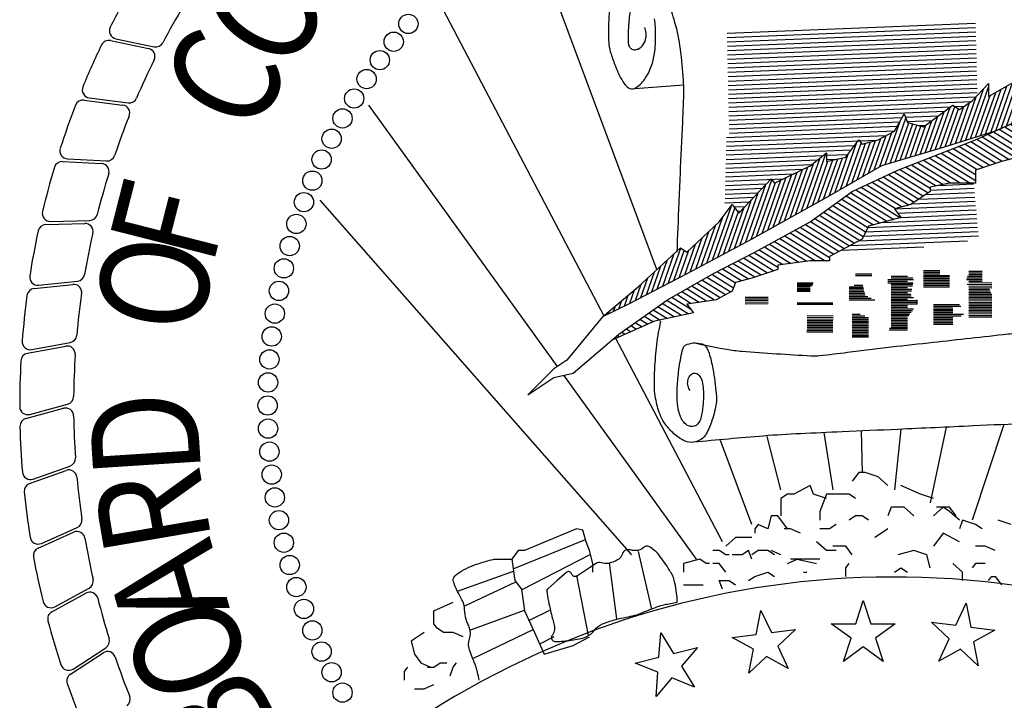
# Model space of a CAD drawing. Extents: x -43.2 to 34.3, y -12.4 to 37.1.
# Drawn here: x 12.3 to 15.4, y -9.9 to -7.7 of the extents above; entities that cross this region are included whole.
import ezdxf

# ---------------------------------------------------------------- set-up
doc = ezdxf.new("R2010")
doc.units = 0
doc.header["$MEASUREMENT"] = 0
doc.layers.get('0').update_dxf_attribs({"linetype": 'CONTINUOUS'})
doc.layers.add('BASEMAP', color=2, linetype='CONTINUOUS')
doc.styles.add('PANROMAN', font='par_____.pfb', dxfattribs={"width": 0.8, "height": 0.2})

# ---------------------------------------------------------------- blocks, each defined once
blk = doc.blocks.new('*X11')
at = {"color": 0}
for p, q in [((5.5021, 1.1086), (5.5089, 1.1054)), ((5.5201, 1.1112), (5.5257, 1.1086)), ((5.5381, 1.1138), (5.5426, 1.1118)), ((5.5561, 1.1165), (5.5594, 1.1149)), ((5.5742, 1.1191), (5.5763, 1.1181)), ((5.5922, 1.1217), (5.5931, 1.1213)), ((5.3778, 1.0893), (5.4191, 1.0701)), ((5.394, 1.0928), (5.4223, 1.0796)), ((5.4121, 1.0954), (5.4333, 1.0855)), ((5.4301, 1.098), (5.4514, 1.0881)), ((5.4481, 1.1007), (5.4695, 1.0907)), ((5.4661, 1.1033), (5.4816, 1.0961)), ((5.4841, 1.1059), (5.4921, 1.1022)), ((5.3177, 1.0732), (5.3603, 1.0533)), ((5.3328, 1.0772), (5.379, 1.0556)), ((5.3478, 1.0812), (5.3976, 1.058)), ((5.3628, 1.0853), (5.4159, 1.0605)), ((5.2391, 1.0547), (5.3064, 1.0233)), ((5.2557, 1.058), (5.321, 1.0275)), ((5.2723, 1.0613), (5.3357, 1.0317)), ((5.2877, 1.0651), (5.3504, 1.0359)), ((5.3027, 1.0691), (5.3521, 1.0461)), ((5.159, 1.0368), (5.2323, 1.0027)), ((5.1729, 1.0414), (5.2501, 1.0054)), ((5.1894, 1.0447), (5.2679, 1.0081)), ((5.206, 1.048), (5.2857, 1.0109)), ((5.2226, 1.0514), (5.2963, 1.017)), ((5.1067, 1.0171), (5.1841, 0.981)), ((5.1198, 1.0221), (5.1983, 0.9854)), ((5.1329, 1.027), (5.1967, 0.9972)), ((5.1459, 1.0319), (5.2145, 0.9999)), ((5.0533, 0.9979), (5.127, 0.9635)), ((5.0671, 1.0025), (5.1413, 0.9679)), ((5.0805, 1.0073), (5.1555, 0.9723)), ((5.0936, 1.0122), (5.1698, 0.9767)), ((4.9981, 0.9795), (5.0858, 0.9386)), ((5.0119, 0.9841), (5.0986, 0.9437)), ((5.0257, 0.9887), (5.1031, 0.9526)), ((5.0395, 0.9933), (5.1128, 0.9591)), ((4.9423, 0.9614), (5.0195, 0.9254)), ((4.9567, 0.9657), (5.0361, 0.9287)), ((4.9705, 0.9703), (5.0527, 0.932)), ((4.9843, 0.9749), (5.0692, 0.9353)), ((4.884, 0.9444), (4.9578, 0.91)), ((4.8986, 0.9486), (4.9732, 0.9139)), ((4.9131, 0.9529), (4.9886, 0.9177)), ((4.9277, 0.9571), (5.004, 0.9216)), ((4.8258, 0.9274), (4.9164, 0.8852)), ((4.8403, 0.9317), (4.9401, 0.8852)), ((4.8549, 0.9359), (4.9538, 0.8898)), ((4.8695, 0.9402), (4.9538, 0.9008)), ((4.7675, 0.9105), (4.8423, 0.8756)), ((4.7821, 0.9147), (4.8572, 0.8797)), ((4.7967, 0.9189), (4.8746, 0.8826)), ((4.8112, 0.9232), (4.8927, 0.8852)), ((4.7135, 0.8915), (4.8032, 0.8497)), ((4.7269, 0.8963), (4.8146, 0.8554)), ((4.7403, 0.9011), (4.826, 0.8611)), ((4.7537, 0.9059), (4.8375, 0.8668)), ((4.6599, 0.8724), (4.7695, 0.8213)), ((4.6733, 0.8772), (4.7574, 0.838)), ((4.6867, 0.8819), (4.7739, 0.8413)), ((4.7001, 0.8867), (4.7905, 0.8446)), ((4.6254, 0.8554), (4.7198, 0.8113)), ((4.6364, 0.8613), (4.7364, 0.8147)), ((4.6473, 0.8672), (4.7529, 0.818)), ((4.5924, 0.8376), (4.6839, 0.795)), ((4.6034, 0.8436), (4.6895, 0.8034)), ((4.6144, 0.8495), (4.7032, 0.808)), ((4.5595, 0.8199), (4.6569, 0.7745)), ((4.5704, 0.8258), (4.6697, 0.7796)), ((4.5814, 0.8317), (4.6783, 0.7866)), ((4.5109, 0.7984), (4.606, 0.7541)), ((4.5235, 0.8036), (4.6187, 0.7592)), ((4.536, 0.8088), (4.6314, 0.7643)), ((4.5485, 0.814), (4.6442, 0.7694)), ((4.4732, 0.7829), (4.5611, 0.7419)), ((4.4857, 0.7881), (4.5847, 0.7419)), ((4.4983, 0.7933), (4.5954, 0.748)), ((4.4229, 0.7622), (4.4808, 0.7352)), ((4.4355, 0.7674), (4.5002, 0.7372)), ((4.448, 0.7726), (4.5197, 0.7391)), ((4.4606, 0.7777), (4.5392, 0.7411)), ((4.3843, 0.7471), (4.443, 0.7198)), ((4.3973, 0.7521), (4.4584, 0.7236)), ((4.4103, 0.7571), (4.468, 0.7302)), ((4.3324, 0.7272), (4.3796, 0.7052)), ((4.3454, 0.7322), (4.3962, 0.7085)), ((4.3584, 0.7371), (4.4121, 0.7121)), ((4.3713, 0.7421), (4.4276, 0.7159)), ((4.2942, 0.7119), (4.3526, 0.6847)), ((4.3066, 0.7172), (4.3596, 0.6924)), ((4.3194, 0.7222), (4.3641, 0.7014)), ((4.2449, 0.6907), (4.2941, 0.6678)), ((4.2572, 0.696), (4.3132, 0.6699)), ((4.2696, 0.7013), (4.3271, 0.6745)), ((4.2819, 0.7066), (4.3398, 0.6796)), ((4.2079, 0.6749), (4.2538, 0.6535)), ((4.2202, 0.6802), (4.2559, 0.6636)), ((4.2326, 0.6855), (4.275, 0.6657)), ((4.1737, 0.6578), (4.2145, 0.6387)), ((4.1847, 0.6637), (4.232, 0.6416)), ((4.1957, 0.6695), (4.2494, 0.6445)), ((4.1405, 0.6401), (4.1629, 0.6297)), ((4.1516, 0.646), (4.1797, 0.6329)), ((4.1626, 0.6519), (4.1971, 0.6358)), ((4.0964, 0.6166), (4.1076, 0.6113)), ((4.1074, 0.6225), (4.1214, 0.6159)), ((4.1184, 0.6283), (4.1352, 0.6205)), ((4.1295, 0.6342), (4.149, 0.6251)), ((4.0746, 0.6046), (4.08, 0.6021)), ((4.0853, 0.6107), (4.0938, 0.6067)), ((4.0647, 0.5983), (4.0662, 0.5976))]:
    blk.add_line(p, q, dxfattribs=at)
blk = doc.blocks.new('*X12')
at = {"color": 0}
for p, q in [((5.3354, 1.0779), (5.3611, 1.1329)), ((5.1752, 1.0419), (5.2052, 1.1062)), ((5.1874, 1.0443), (5.2171, 1.108)), ((5.1995, 1.0468), (5.2281, 1.108)), ((5.2117, 1.0492), (5.2391, 1.108)), ((5.2239, 1.0516), (5.2502, 1.108)), ((5.236, 1.054), (5.2612, 1.108)), ((5.2604, 1.0589), (5.2838, 1.1091)), ((5.2725, 1.0613), (5.3014, 1.1232)), ((5.285, 1.0644), (5.3123, 1.1229)), ((5.2976, 1.0678), (5.3169, 1.1092)), ((5.3102, 1.0712), (5.3294, 1.1123)), ((5.3228, 1.0745), (5.3419, 1.1154)), ((5.348, 1.0813), (5.368, 1.1241)), ((5.3607, 1.0847), (5.379, 1.1239)), ((5.3733, 1.0881), (5.39, 1.1239)), ((5.3859, 1.0914), (5.401, 1.1239)), ((5.3978, 1.0933), (5.4107, 1.121)), ((5.4096, 1.095), (5.4194, 1.116)), ((5.4215, 1.0968), (5.4304, 1.116)), ((5.4333, 1.0985), (5.4414, 1.116)), ((5.4452, 1.1002), (5.4525, 1.116)), ((5.457, 1.102), (5.4637, 1.1164)), ((5.4688, 1.1037), (5.475, 1.117)), ((5.4807, 1.1054), (5.4863, 1.1176)), ((5.4925, 1.1072), (5.4976, 1.1182)), ((5.5044, 1.1089), (5.509, 1.1188)), ((5.5162, 1.1106), (5.5203, 1.1194)), ((5.528, 1.1124), (5.5316, 1.1199)), ((5.5399, 1.1141), (5.5429, 1.1205)), ((5.5517, 1.1158), (5.5542, 1.1211)), ((5.5636, 1.1176), (5.5655, 1.1217)), ((5.5754, 1.1193), (5.5768, 1.1223)), ((5.5872, 1.121), (5.5881, 1.1229)), ((5.5991, 1.1228), (5.5994, 1.1235)), ((5.0296, 0.99), (5.0817, 1.1017)), ((5.0427, 0.9943), (5.0892, 1.0942)), ((5.0688, 1.003), (5.1089, 1.089)), ((5.0821, 1.0078), (5.1214, 1.0922)), ((5.0955, 1.0129), (5.135, 1.0976)), ((5.1089, 1.0179), (5.1485, 1.103)), ((5.1222, 1.023), (5.1609, 1.1059)), ((5.149, 1.0331), (5.1764, 1.0919)), ((5.1624, 1.0381), (5.1908, 1.0991)), ((5.2482, 1.0565), (5.2698, 1.1027)), ((5.0035, 0.9813), (5.0457, 1.0717)), ((5.0166, 0.9856), (5.0637, 1.0867)), ((5.0557, 0.9987), (5.0964, 1.0859)), ((5.1356, 1.028), (5.1621, 1.0847)), ((4.929, 0.9636), (4.9731, 1.0582)), ((4.9414, 0.9665), (4.9857, 1.0614)), ((4.9662, 0.9723), (5.0033, 1.0519)), ((4.9786, 0.9753), (5.0171, 1.0578)), ((4.991, 0.9782), (5.0309, 1.0637)), ((4.9167, 0.9607), (4.9556, 1.0441)), ((4.9538, 0.9694), (4.9895, 1.046)), ((4.8425, 0.9436), (4.8764, 1.0164)), ((4.8548, 0.9463), (4.8913, 1.0247)), ((4.8671, 0.949), (4.903, 1.026)), ((4.8795, 0.9519), (4.9119, 1.0215)), ((4.8919, 0.9549), (4.925, 1.026)), ((4.9043, 0.9578), (4.9394, 1.0331)), ((4.7317, 0.919), (4.7699, 1.0009)), ((4.744, 0.9217), (4.7826, 1.0045)), ((4.8179, 0.9381), (4.8467, 0.9999)), ((4.8302, 0.9408), (4.8615, 1.0081)), ((4.7563, 0.9244), (4.7897, 0.996)), ((4.7686, 0.9272), (4.7998, 0.9939)), ((4.7809, 0.9299), (4.8099, 0.9919)), ((4.7932, 0.9326), (4.8199, 0.9899)), ((4.8055, 0.9354), (4.8318, 0.9916)), ((4.6774, 0.8971), (4.7083, 0.9634)), ((4.6912, 0.9032), (4.7211, 0.9672)), ((4.7051, 0.9092), (4.7347, 0.9727)), ((4.7189, 0.9153), (4.7482, 0.9781)), ((4.6219, 0.8729), (4.6627, 0.9604)), ((4.6358, 0.8789), (4.673, 0.9588)), ((4.6497, 0.885), (4.684, 0.9586)), ((4.6635, 0.8911), (4.6961, 0.961)), ((4.5258, 0.8323), (4.5721, 0.9317)), ((4.5395, 0.838), (4.5874, 0.9409)), ((4.5532, 0.8437), (4.5914, 0.9256)), ((4.5669, 0.8494), (4.6033, 0.9276)), ((4.5805, 0.8551), (4.6153, 0.9296)), ((4.5942, 0.8608), (4.6272, 0.9316)), ((4.6081, 0.8668), (4.6421, 0.9398)), ((4.4847, 0.8152), (4.529, 0.9102)), ((4.4984, 0.8209), (4.5423, 0.9151)), ((4.5121, 0.8266), (4.5568, 0.9225)), ((4.4026, 0.781), (4.4539, 0.8912)), ((4.4299, 0.7924), (4.4759, 0.8909)), ((4.4436, 0.7981), (4.4892, 0.8958)), ((4.4573, 0.8038), (4.5024, 0.9006)), ((4.471, 0.8095), (4.5157, 0.9054)), ((4.389, 0.7756), (4.4389, 0.8826)), ((4.4162, 0.7867), (4.4626, 0.8861)), ((4.3619, 0.7648), (4.4037, 0.8545)), ((4.3754, 0.7702), (4.4213, 0.8686)), ((4.3076, 0.7431), (4.3543, 0.8433)), ((4.3212, 0.7485), (4.3632, 0.8386)), ((4.3483, 0.7594), (4.3861, 0.8404)), ((4.2941, 0.7377), (4.3337, 0.8226)), ((4.3348, 0.7539), (4.3707, 0.8311)), ((4.2805, 0.7323), (4.3154, 0.8071)), ((4.2534, 0.7214), (4.2827, 0.7842)), ((4.267, 0.7268), (4.2991, 0.7957)), ((4.1994, 0.7004), (4.2298, 0.7654)), ((4.2399, 0.7161), (4.2663, 0.7728)), ((4.1725, 0.6899), (4.1978, 0.7442)), ((4.186, 0.6951), (4.2141, 0.7555)), ((4.2129, 0.7056), (4.2387, 0.7609)), ((4.2264, 0.7108), (4.2499, 0.7613)), ((4.159, 0.6847), (4.1815, 0.7329)), ((4.1321, 0.6742), (4.149, 0.7104)), ((4.1455, 0.6794), (4.1652, 0.7217)), ((4.1186, 0.6689), (4.1327, 0.6991)), ((4.0917, 0.6586), (4.101, 0.6786)), ((4.1051, 0.6637), (4.1167, 0.6886)), ((4.065, 0.6486), (4.0697, 0.6587)), ((4.0783, 0.6536), (4.0854, 0.6687)), ((4.0382, 0.6386), (4.0383, 0.6387)), ((4.0516, 0.6436), (4.054, 0.6487))]:
    blk.add_line(p, q, dxfattribs=at)

msp = doc.modelspace()

# ---------------------------------------------------------------- linework, layer by layer
at = {"color": 1}
for p, q in [((14.9785, -9.6439), (15.0024, -9.5703)), ((15.0024, -9.5703), (15.0263, -9.6439)), ((15.2944, -9.6486), (15.3271, -9.5785)), ((15.3271, -9.5785), (15.3418, -9.6544)), ((14.6644, -9.6777), (14.6792, -9.6018)), ((14.6792, -9.6018), (14.7119, -9.6719)), ((14.9012, -9.6439), (14.9785, -9.6439)), ((14.9638, -9.6893), (14.9012, -9.6439)), ((15.0263, -9.6439), (15.1037, -9.6439)), ((15.1037, -9.6439), (15.0411, -9.6893)), ((15.2176, -9.6392), (15.2944, -9.6486)), ((15.2742, -9.6919), (15.2176, -9.6392)), ((14.3568, -9.7495), (14.3622, -9.6724)), ((14.3622, -9.6724), (14.4032, -9.7379)), ((14.7119, -9.6719), (14.7886, -9.6624)), ((14.7886, -9.6624), (14.7321, -9.7152)), ((15.3418, -9.6544), (15.4186, -9.6638)), ((15.4186, -9.6638), (15.351, -9.7013)), ((14.5877, -9.6871), (14.6644, -9.6777)), ((14.6553, -9.7246), (14.5877, -9.6871)), ((14.9399, -9.7629), (14.9638, -9.6893)), ((15.0411, -9.6893), (15.065, -9.7629)), ((15.2415, -9.762), (15.2742, -9.6919)), ((15.351, -9.7013), (15.3657, -9.7773)), ((14.4032, -9.7379), (14.4782, -9.7192)), ((14.4782, -9.7192), (14.4285, -9.7785)), ((14.6406, -9.8005), (14.6553, -9.7246)), ((14.7321, -9.7152), (14.7648, -9.7853)), ((15.0024, -9.7174), (14.9399, -9.7629)), ((15.065, -9.7629), (15.0024, -9.7174)), ((15.3092, -9.7245), (15.2415, -9.762)), ((15.3657, -9.7773), (15.3092, -9.7245)), ((14.2818, -9.7682), (14.3568, -9.7495)), ((14.3535, -9.7972), (14.2818, -9.7682)), ((14.6971, -9.7478), (14.6406, -9.8005)), ((14.7648, -9.7853), (14.6971, -9.7478)), ((14.3481, -9.8743), (14.3535, -9.7972)), ((14.4285, -9.7785), (14.4695, -9.8441)), ((14.3978, -9.8151), (14.3481, -9.8743)), ((14.4695, -9.8441), (14.3978, -9.8151))]:
    msp.add_line(p, q, dxfattribs=at)
at = {"layer": 'BASEMAP', "color": 1}
for p, q in [((14.3498, -8.5251), (13.9426, -7.4321)), ((14.1836, -8.6722), (13.6761, -7.7052)), ((14.5719, -7.7783), (15.3572, -7.7462)), ((14.5723, -7.792), (15.3575, -7.7599)), ((14.5726, -7.8057), (15.3578, -7.7736)), ((12.6233, -7.8013), (12.7436, -7.8265)), ((12.6403, -7.7956), (12.7611, -7.8213)), ((14.5729, -7.8194), (15.3582, -7.7874)), ((14.5732, -7.8332), (15.3585, -7.8011)), ((14.5735, -7.8469), (15.3588, -7.8148)), ((14.5738, -7.8606), (15.3591, -7.8285)), ((14.5742, -7.8743), (15.3594, -7.8422)), ((14.5745, -7.888), (15.3597, -7.856)), ((14.5748, -7.9018), (15.3601, -7.8697)), ((14.5751, -7.9155), (15.3604, -7.8834)), ((14.5754, -7.9292), (15.3607, -7.8971)), ((14.5757, -7.9429), (15.361, -7.9109)), ((14.576, -7.9567), (15.3613, -7.9246)), ((14.2803, -7.953), (14.4358, -7.9418)), ((14.5764, -7.9704), (15.3616, -7.9383)), ((14.5767, -7.9841), (15.3619, -7.952)), ((15.347, -7.992), (15.3982, -7.9374)), ((15.3982, -7.9374), (15.3982, -7.9784)), ((15.3982, -7.9784), (15.47, -7.9374)), ((12.5401, -7.9895), (12.662, -8.0052)), ((12.5565, -7.9824), (12.679, -7.9987)), ((14.577, -7.9978), (15.3623, -7.9657)), ((14.5773, -8.0115), (15.3586, -7.9796)), ((14.5776, -8.0253), (15.344, -7.994)), ((15.306, -8.0193), (15.347, -7.992)), ((14.0362, -8.831), (13.4403, -8.0057)), ((14.5779, -8.039), (15.2791, -8.0103)), ((14.5782, -8.0527), (15.2595, -8.0249)), ((15.1932, -8.0739), (15.2855, -8.0057)), ((15.2855, -8.0057), (15.306, -8.0193)), ((15.2917, -8.0098), (15.3221, -8.0086)), ((14.5786, -8.0664), (15.1254, -8.0441)), ((14.5789, -8.0801), (15.1175, -8.0581)), ((15.1009, -8.0876), (15.1317, -8.033)), ((15.1317, -8.033), (15.1419, -8.0603)), ((15.1357, -8.0437), (15.2399, -8.0394)), ((15.1408, -8.0572), (15.2202, -8.0539)), ((15.3572, -8.1149), (15.511, -8.0466)), ((15.511, -8.0466), (15.4187, -8.0876)), ((14.5707, -8.108), (15.1017, -8.0863)), ((14.5792, -8.0939), (15.1096, -8.0722)), ((15.0497, -8.1149), (15.1009, -8.0876)), ((15.1419, -8.0603), (15.1932, -8.0739)), ((15.1764, -8.0695), (15.2006, -8.0685)), ((15.4187, -8.0876), (15.2445, -8.1422)), ((14.57, -8.1354), (15.0455, -8.116)), ((14.5703, -8.1217), (15.0757, -8.1011)), ((14.9472, -8.1695), (14.9882, -8.1149)), ((14.9882, -8.1149), (14.9984, -8.1286)), ((14.9984, -8.1286), (15.0497, -8.1149)), ((15.1112, -8.2105), (15.3572, -8.1149)), ((14.5693, -8.1629), (14.9642, -8.1468)), ((14.5696, -8.1492), (14.9749, -8.1326)), ((15.2445, -8.1422), (15.0599, -8.1969)), ((12.4877, -8.1753), (12.6111, -8.1819)), ((14.5686, -8.1904), (14.8572, -8.1787)), ((14.5689, -8.1767), (14.8753, -8.1642)), ((14.8344, -8.1969), (14.8857, -8.1559)), ((14.8857, -8.1559), (14.8857, -8.1832)), ((14.8857, -8.1638), (14.9536, -8.161)), ((14.8857, -8.1832), (14.9472, -8.1695)), ((14.8857, -8.1775), (14.9172, -8.1762)), ((15.4392, -8.1832), (15.3572, -8.2105)), ((15.5417, -8.1559), (15.4392, -8.1832)), ((15.4392, -8.1832), (15.4392, -8.1832)), ((12.4719, -8.1836), (12.5947, -8.1897)), ((14.5679, -8.2179), (14.8114, -8.208)), ((14.5682, -8.2042), (14.8391, -8.1931)), ((14.7217, -8.2515), (14.8344, -8.1969)), ((15.0599, -8.1969), (14.8959, -8.2924)), ((14.9677, -8.2788), (15.1112, -8.2105)), ((15.3572, -8.2105), (15.3572, -8.2515)), ((14.5672, -8.2454), (14.7495, -8.238)), ((14.5675, -8.2317), (14.7805, -8.223)), ((14.6089, -8.3471), (14.7114, -8.2378)), ((14.7114, -8.2378), (14.7217, -8.2515)), ((14.5665, -8.2729), (14.6829, -8.2682)), ((14.5668, -8.2592), (14.6963, -8.2539)), ((15.2752, -8.2515), (15.2137, -8.2651)), ((15.2137, -8.2651), (15.2137, -8.2788)), ((15.2137, -8.274), (15.3524, -8.2683)), ((15.2407, -8.2591), (15.3511, -8.2546)), ((15.3572, -8.2515), (15.2752, -8.2515)), ((14.2706, -9.4259), (13.2865, -8.3061)), ((14.5658, -8.3004), (14.6561, -8.2967)), ((14.5661, -8.2867), (14.6695, -8.2825)), ((14.8959, -8.2924), (14.6499, -8.429)), ((14.8344, -8.3744), (14.9677, -8.2788)), ((15.2137, -8.2788), (15.1522, -8.3198)), ((15.1775, -8.3029), (15.355, -8.2957)), ((15.1994, -8.2883), (15.3537, -8.282)), ((14.5474, -8.3744), (14.5884, -8.3198)), ((14.5654, -8.3142), (14.6427, -8.311)), ((14.5884, -8.3198), (14.6089, -8.3471)), ((14.5937, -8.3268), (14.6293, -8.3253)), ((15.1522, -8.3198), (15.1009, -8.3334)), ((15.1009, -8.3334), (15.1214, -8.3607)), ((15.101, -8.3335), (15.3575, -8.323)), ((15.111, -8.3468), (15.3588, -8.3367)), ((15.1555, -8.3175), (15.3562, -8.3093)), ((12.4343, -8.373), (12.5578, -8.3698)), ((14.6037, -8.3401), (14.6159, -8.3396)), ((15.1214, -8.3607), (15.0189, -8.388)), ((15.0632, -8.3763), (15.3614, -8.3641)), ((15.121, -8.3602), (15.3601, -8.3504)), ((12.4191, -8.3825), (12.542, -8.3789)), ((14.4449, -8.47), (14.5474, -8.3744)), ((14.6602, -8.47), (14.8344, -8.3744)), ((15.0189, -8.388), (14.9984, -8.429)), ((15.01, -8.4059), (15.3639, -8.3914)), ((15.017, -8.3919), (15.3627, -8.3778)), ((14.6499, -8.429), (14.4449, -8.5383)), ((14.9984, -8.429), (14.9472, -8.4563)), ((14.9886, -8.4342), (15.3665, -8.4188)), ((15.003, -8.4199), (15.3652, -8.4051)), ((14.2911, -8.5792), (14.4244, -8.4563)), ((14.4244, -8.4563), (14.4449, -8.47)), ((14.9472, -8.4563), (14.8959, -8.4836)), ((14.9328, -8.464), (15.1941, -8.4533)), ((14.9607, -8.4491), (15.3323, -8.4339)), ((14.5269, -8.5383), (14.6602, -8.47)), ((14.8959, -8.4836), (14.8959, -8.4973)), ((14.7319, -8.5246), (14.6499, -8.5519)), ((14.8344, -8.4973), (14.7319, -8.5109)), ((14.7319, -8.5109), (14.7319, -8.5246)), ((14.8959, -8.4973), (14.8344, -8.4973)), ((14.4449, -8.5383), (14.2604, -8.6338)), ((14.3834, -8.6202), (14.5269, -8.5383)), ((14.6499, -8.5519), (14.5986, -8.5656)), ((14.9779, -8.5383), (15.0292, -8.5383)), ((14.9779, -8.5434), (15.0292, -8.5434)), ((15.0805, -8.5562), (15.1616, -8.5562)), ((15.0907, -8.5459), (15.1419, -8.5459)), ((15.0907, -8.5511), (15.1586, -8.5511)), ((15.1932, -8.5277), (15.2445, -8.5277)), ((15.1932, -8.5329), (15.2445, -8.5329)), ((15.1932, -8.538), (15.2445, -8.538)), ((15.1932, -8.5432), (15.2752, -8.5432)), ((15.1932, -8.5483), (15.2752, -8.5483)), ((15.1932, -8.5535), (15.2752, -8.5535)), ((15.3289, -8.556), (15.3777, -8.5562)), ((15.3301, -8.5508), (15.3777, -8.5511)), ((15.3314, -8.5457), (15.3777, -8.546)), ((15.3359, -8.5303), (15.3777, -8.5305)), ((15.3359, -8.5354), (15.3777, -8.5357)), ((15.3359, -8.5406), (15.3777, -8.5408)), ((12.3822, -8.585), (12.5044, -8.5717)), ((12.3965, -8.5743), (12.5194, -8.5614)), ((14.1784, -8.6748), (14.2911, -8.5792)), ((14.5986, -8.5656), (14.5884, -8.5929)), ((14.7934, -8.5671), (14.8441, -8.5671)), ((14.7934, -8.5714), (14.8425, -8.5714)), ((14.7934, -8.5757), (14.8409, -8.5757)), ((14.7934, -8.58), (14.8344, -8.58)), ((14.7934, -8.5843), (14.8344, -8.5843)), ((14.9574, -8.579), (15.0018, -8.579)), ((14.9574, -8.5842), (15.0031, -8.5842)), ((14.9735, -8.5739), (15.0005, -8.5739)), ((15.0805, -8.5613), (15.1419, -8.5613)), ((15.0805, -8.5665), (15.1597, -8.5665)), ((15.0907, -8.5716), (15.1587, -8.5716)), ((15.0907, -8.5768), (15.1578, -8.5768)), ((15.0907, -8.5819), (15.1419, -8.5819)), ((15.0907, -8.5871), (15.1558, -8.5871)), ((15.1932, -8.5586), (15.2752, -8.5586)), ((15.1932, -8.5638), (15.2752, -8.5638)), ((15.1932, -8.5689), (15.2752, -8.5689)), ((15.1932, -8.5741), (15.2752, -8.5741)), ((15.1932, -8.5792), (15.2752, -8.5792)), ((15.3309, -8.5714), (15.4088, -8.5719)), ((15.3358, -8.5663), (15.4088, -8.5667)), ((15.3358, -8.5766), (15.4088, -8.577)), ((15.3358, -8.5818), (15.4088, -8.5822)), ((15.3358, -8.5869), (15.4012, -8.5873)), ((15.3359, -8.5612), (15.3777, -8.5614)), ((14.5884, -8.5929), (14.5371, -8.6202)), ((14.7022, -8.613), (14.6294, -8.6133)), ((14.7022, -8.6181), (14.6294, -8.6184)), ((14.7934, -8.5886), (14.8344, -8.5886)), ((14.7934, -8.5929), (14.8344, -8.5929)), ((14.9574, -8.5893), (15.0044, -8.5893)), ((14.9574, -8.5945), (15.0057, -8.5945)), ((14.9574, -8.5996), (15.007, -8.5996)), ((14.9574, -8.6047), (15.0082, -8.6047)), ((14.9574, -8.6099), (15.0163, -8.6099)), ((14.9574, -8.615), (15.0278, -8.615)), ((15.0907, -8.5922), (15.1549, -8.5922)), ((15.0907, -8.5974), (15.1419, -8.5974)), ((15.0907, -8.6025), (15.153, -8.6025)), ((15.0907, -8.6077), (15.1539, -8.6077)), ((15.0907, -8.6128), (15.1616, -8.6128)), ((15.0907, -8.618), (15.1419, -8.618)), ((15.3357, -8.5972), (15.4051, -8.5976)), ((15.3357, -8.6024), (15.4087, -8.6027)), ((15.3357, -8.6075), (15.4087, -8.6079)), ((15.3357, -8.6127), (15.4087, -8.613)), ((15.3357, -8.6178), (15.4086, -8.6182)), ((15.3358, -8.5921), (15.4032, -8.5924)), ((14.2604, -8.6338), (14.1784, -8.6748)), ((14.2296, -8.7294), (14.3834, -8.6202)), ((14.5371, -8.6202), (14.4449, -8.6338)), ((14.4449, -8.6338), (14.4654, -8.6612)), ((14.7022, -8.6232), (14.6294, -8.6236)), ((14.7022, -8.6284), (14.6294, -8.6287)), ((14.7022, -8.6335), (14.6294, -8.6338)), ((14.7934, -8.6296), (14.9062, -8.6296)), ((14.7934, -8.6338), (14.9062, -8.6338)), ((14.9574, -8.6202), (15.0394, -8.6202)), ((15.0907, -8.6231), (15.1727, -8.6231)), ((15.0907, -8.6283), (15.1727, -8.6283)), ((15.0907, -8.6334), (15.1727, -8.6334)), ((15.0907, -8.6386), (15.1419, -8.6386)), ((15.0907, -8.6437), (15.1419, -8.6437)), ((15.0907, -8.6489), (15.1614, -8.6489)), ((15.1727, -8.6338), (15.1727, -8.6202)), ((15.224, -8.6352), (15.307, -8.6352)), ((15.224, -8.6404), (15.3108, -8.6404)), ((15.224, -8.6455), (15.2855, -8.6455)), ((15.3356, -8.6281), (15.4086, -8.6285)), ((15.3356, -8.6332), (15.4086, -8.6336)), ((15.3356, -8.6384), (15.4086, -8.6388)), ((15.3356, -8.6435), (15.4086, -8.6439)), ((15.3356, -8.6487), (15.4085, -8.6491)), ((15.3357, -8.6229), (15.4086, -8.6233)), ((14.1784, -8.6748), (14.0656, -8.8114)), ((14.1784, -8.6748), (14.1784, -8.6748)), ((14.4654, -8.6612), (14.3424, -8.6885)), ((14.8246, -8.6706), (14.9068, -8.6709)), ((14.8246, -8.6758), (14.9068, -8.676)), ((14.8246, -8.6809), (14.9068, -8.6812)), ((14.9677, -8.6659), (14.9921, -8.6659)), ((14.9677, -8.671), (15.0076, -8.671)), ((14.9677, -8.6762), (15.0189, -8.6762)), ((15.0907, -8.654), (15.1576, -8.654)), ((15.0907, -8.6592), (15.1537, -8.6592)), ((15.0907, -8.6643), (15.1498, -8.6643)), ((15.0907, -8.6695), (15.146, -8.6695)), ((15.0907, -8.6746), (15.1419, -8.6746)), ((15.0907, -8.6798), (15.1419, -8.6798)), ((15.224, -8.6507), (15.2855, -8.6507)), ((15.224, -8.6558), (15.2855, -8.6558)), ((15.224, -8.6609), (15.2855, -8.6609)), ((15.224, -8.6661), (15.3191, -8.6661)), ((15.224, -8.6712), (15.3113, -8.6712)), ((15.224, -8.6764), (15.2855, -8.6764)), ((15.3355, -8.6641), (15.4085, -8.6645)), ((15.3355, -8.6693), (15.4085, -8.6697)), ((15.3355, -8.6744), (15.4085, -8.6748)), ((15.3356, -8.6538), (15.4085, -8.6542)), ((15.3356, -8.659), (15.4085, -8.6594)), ((14.3424, -8.6885), (14.2078, -8.7481)), ((14.8246, -8.6861), (14.9067, -8.6863)), ((14.8246, -8.6912), (14.9067, -8.6915)), ((14.8246, -8.6964), (14.9067, -8.6966)), ((14.8246, -8.7015), (14.9067, -8.7018)), ((14.8246, -8.7067), (14.9067, -8.7069)), ((14.8246, -8.7118), (14.9067, -8.7121)), ((14.9677, -8.6813), (15.0189, -8.6813)), ((14.9677, -8.6865), (15.0189, -8.6865)), ((14.9677, -8.6916), (15.0189, -8.6916)), ((14.9677, -8.6968), (15.0189, -8.6968)), ((14.9677, -8.7019), (15.0189, -8.7019)), ((14.9677, -8.7071), (15.0189, -8.7071)), ((15.0851, -8.7106), (15.1419, -8.7106)), ((15.0907, -8.6849), (15.1419, -8.6849)), ((15.0907, -8.69), (15.1419, -8.69)), ((15.0907, -8.6952), (15.1419, -8.6952)), ((15.0907, -8.7003), (15.1419, -8.7003)), ((15.0907, -8.7055), (15.1419, -8.7055)), ((15.224, -8.6815), (15.2855, -8.6815)), ((15.224, -8.6867), (15.2855, -8.6867)), ((15.224, -8.6918), (15.2855, -8.6918)), ((15.224, -8.697), (15.2855, -8.697)), ((14.2078, -8.7481), (14.2296, -8.7294)), ((14.5576, -9.3849), (14.2186, -8.7389)), ((14.8245, -8.717), (14.9067, -8.7172)), ((14.8245, -8.7221), (14.9067, -8.7224)), ((14.9677, -8.7122), (15.0189, -8.7122)), ((14.9677, -8.7174), (15.0189, -8.7174)), ((14.9677, -8.7225), (15.0189, -8.7225)), ((14.9677, -8.7277), (15.0189, -8.7277)), ((14.9677, -8.7328), (15.0189, -8.7328)), ((14.9677, -8.738), (15.0189, -8.738)), ((15.0839, -8.7158), (15.1419, -8.7158)), ((12.3612, -8.7896), (12.4819, -8.7669)), ((12.3746, -8.7779), (12.4961, -8.7554)), ((14.0861, -8.8523), (14.2078, -8.7481)), ((14.0656, -8.8114), (14.0246, -8.8387)), ((14.0246, -8.8387), (13.9426, -8.9206)), ((13.9426, -8.9206), (14.0246, -8.866)), ((14.0246, -8.866), (14.0861, -8.8523)), ((14.4756, -9.4396), (14.0564, -8.8589)), ((12.3687, -8.9826), (12.4881, -8.9507)), ((12.3563, -8.9954), (12.4749, -8.9632)), ((15.2643, -9.0228), (15.2137, -9.262)), ((15.4467, -9.0145), (15.347, -9.3167)), ((14.7422, -9.2211), (14.6985, -9.0526)), ((14.8781, -9.0402), (14.9062, -9.2211)), ((14.9958, -9.035), (14.9984, -9.1664)), ((15.1216, -9.0294), (15.1009, -9.2211)), ((14.6499, -9.3303), (14.5511, -9.0652)), ((12.379, -9.1871), (12.4955, -9.1459)), ((12.3676, -9.2008), (12.4833, -9.1594)), ((14.9882, -9.1664), (14.9677, -9.1938)), ((15.0087, -9.1664), (14.9882, -9.1664)), ((15.0497, -9.1801), (15.0087, -9.1664)), ((14.8344, -9.2074), (14.7832, -9.2347)), ((14.8447, -9.2347), (14.8344, -9.2074)), ((15.0804, -9.2074), (15.0497, -9.1801)), ((15.183, -9.2347), (15.1214, -9.2074)), ((14.7627, -9.2347), (14.7422, -9.2484)), ((14.7832, -9.2347), (14.7627, -9.2347)), ((14.8857, -9.2484), (14.8447, -9.2347)), ((14.8857, -9.2347), (14.8652, -9.2893)), ((14.9164, -9.2347), (14.8857, -9.2347)), ((14.9574, -9.2347), (14.9164, -9.2347)), ((14.9779, -9.2484), (14.9574, -9.2347)), ((15.224, -9.2484), (15.183, -9.2347)), ((14.7422, -9.2484), (14.7422, -9.303)), ((14.7114, -9.303), (14.7012, -9.344)), ((14.7319, -9.303), (14.7114, -9.303)), ((14.7627, -9.344), (14.7319, -9.303)), ((14.8652, -9.2893), (14.8652, -9.3167)), ((14.9779, -9.303), (14.9574, -9.3167)), ((14.9984, -9.303), (14.9779, -9.303)), ((15.0189, -9.3167), (14.9984, -9.303)), ((15.0907, -9.2757), (15.0804, -9.303)), ((15.1317, -9.2757), (15.0907, -9.2757)), ((15.1624, -9.303), (15.1317, -9.2757)), ((15.2547, -9.2757), (15.224, -9.303)), ((15.2752, -9.2757), (15.2342, -9.2757)), ((15.2752, -9.2893), (15.2547, -9.2757)), ((15.2957, -9.303), (15.2752, -9.2757)), ((15.306, -9.3167), (15.2752, -9.2893)), ((14.6704, -9.3303), (14.6602, -9.344)), ((14.7012, -9.344), (14.6704, -9.3303)), ((14.9164, -9.3303), (14.8959, -9.344)), ((15.3162, -9.3167), (15.306, -9.344)), ((15.3572, -9.3303), (15.3162, -9.3167)), ((15.3777, -9.344), (15.3572, -9.3303)), ((15.47, -9.3303), (15.429, -9.3167)), ((12.3949, -9.4048), (12.5071, -9.3544)), ((12.4052, -9.3902), (12.5182, -9.34)), ((14.0964, -9.344), (13.9323, -9.4123)), ((14.1164, -9.3478), (14.0964, -9.344)), ((14.1271, -9.3849), (14.1164, -9.3478)), ((14.6602, -9.344), (14.6602, -9.3576)), ((14.7729, -9.344), (14.7524, -9.344)), ((14.8037, -9.3576), (14.7729, -9.344)), ((14.8959, -9.344), (14.8652, -9.344)), ((15.0599, -9.3576), (15.0394, -9.3713)), ((15.0804, -9.344), (15.0599, -9.3576)), ((15.2547, -9.3576), (15.224, -9.3986)), ((15.306, -9.3849), (15.2547, -9.3576)), ((13.8965, -9.4703), (14.1246, -9.3773)), ((14.1374, -9.4123), (14.1271, -9.3849)), ((14.5986, -9.3713), (14.5679, -9.3986)), ((14.6192, -9.3713), (14.5986, -9.3713)), ((14.6499, -9.3713), (14.6192, -9.3713)), ((14.8857, -9.4123), (14.8549, -9.3849)), ((13.9118, -9.4123), (13.8913, -9.4396)), ((13.9323, -9.4123), (13.9118, -9.4123)), ((13.9244, -9.5354), (14.1397, -9.4254)), ((14.1476, -9.4532), (14.1374, -9.4123)), ((14.2915, -9.4156), (14.333, -9.5977)), ((14.5474, -9.4123), (14.5269, -9.4123)), ((14.5679, -9.4259), (14.5474, -9.4123)), ((14.5781, -9.4259), (14.5679, -9.4259)), ((14.6192, -9.4259), (14.5884, -9.4259)), ((14.6397, -9.4123), (14.6192, -9.4259)), ((14.6499, -9.4396), (14.6397, -9.4123)), ((14.6704, -9.4123), (14.6499, -9.4259)), ((14.7012, -9.4123), (14.6704, -9.4123)), ((14.7217, -9.4259), (14.7012, -9.4123)), ((14.7422, -9.4259), (14.7114, -9.4123)), ((14.7832, -9.3986), (14.7832, -9.3986)), ((14.9164, -9.4123), (14.8857, -9.4123)), ((14.9472, -9.3986), (14.9062, -9.3986)), ((14.9472, -9.3986), (14.9267, -9.3986)), ((14.9677, -9.4259), (14.9472, -9.3986)), ((14.9574, -9.4123), (14.9472, -9.3986)), ((15.1624, -9.4123), (15.1112, -9.4259)), ((15.2035, -9.4259), (15.1624, -9.4123)), ((15.2137, -9.4669), (15.2035, -9.4259)), ((15.388, -9.3986), (15.3572, -9.3986)), ((15.4187, -9.4123), (15.388, -9.3986)), ((13.8913, -9.4396), (13.9016, -9.5078)), ((14.1476, -9.4805), (14.1476, -9.4532)), ((14.1991, -9.4517), (14.2223, -9.6285)), ((14.4859, -9.4396), (14.4346, -9.4532)), ((14.4346, -9.4532), (14.4346, -9.4805)), ((14.5064, -9.4532), (14.4859, -9.4396)), ((14.5166, -9.4532), (14.5064, -9.4532)), ((14.5474, -9.4532), (14.5269, -9.4532)), ((14.5679, -9.4805), (14.5474, -9.4532)), ((14.7627, -9.4532), (14.7934, -9.4396)), ((14.8344, -9.4396), (14.7729, -9.4396)), ((14.7934, -9.4396), (14.8549, -9.4532)), ((14.8652, -9.4396), (14.8344, -9.4396)), ((14.9472, -9.4669), (14.9574, -9.4532)), ((15.3162, -9.4805), (15.2855, -9.4532)), ((15.3572, -9.4532), (15.347, -9.4669)), ((15.388, -9.4532), (15.3572, -9.4532)), ((13.7198, -9.5409), (13.8971, -9.4779)), ((14.6602, -9.4942), (14.7012, -9.4805)), ((14.7012, -9.4805), (14.7217, -9.4942)), ((14.8139, -9.4805), (14.8242, -9.4805)), ((14.9472, -9.4942), (14.9472, -9.4669)), ((14.9779, -9.4805), (14.9779, -9.4805)), ((15.1009, -9.4805), (15.1214, -9.4669)), ((15.1214, -9.4669), (15.1419, -9.4805)), ((15.3162, -9.5078), (15.3162, -9.4805)), ((13.7412, -9.5887), (13.9042, -9.5113)), ((13.9016, -9.5078), (13.9221, -9.5352)), ((14.0967, -9.492), (14.1327, -9.6812)), ((14.5576, -9.5352), (14.5474, -9.5078)), ((14.5474, -9.5078), (14.5781, -9.5078)), ((14.5781, -9.5078), (14.5986, -9.5215)), ((14.6397, -9.5078), (14.6602, -9.4942)), ((15.3982, -9.5078), (15.4085, -9.4942)), ((15.4085, -9.4942), (15.4187, -9.4942)), ((15.4187, -9.4942), (15.4392, -9.5215)), ((12.4382, -9.6059), (12.5461, -9.547)), ((12.4474, -9.5906), (12.556, -9.5317)), ((13.9221, -9.5352), (13.9323, -9.6034)), ((14.4346, -9.5215), (14.4756, -9.5215)), ((14.4756, -9.5215), (14.4961, -9.5215)), ((13.6761, -9.5898), (13.7068, -9.5761)), ((13.6453, -9.6034), (13.6761, -9.5898)), ((13.6453, -9.6444), (13.6453, -9.6034)), ((13.7596, -9.6644), (13.932, -9.601)), ((13.9323, -9.6034), (13.9631, -9.6717)), ((13.9477, -9.6331), (14.0117, -9.6006)), ((13.6556, -9.6581), (13.6453, -9.6444)), ((13.6146, -9.6717), (13.5736, -9.699)), ((13.6761, -9.6717), (13.6556, -9.6581)), ((13.7068, -9.6717), (13.6761, -9.6717)), ((13.7376, -9.6854), (13.7068, -9.6717)), ((13.7682, -9.7534), (13.9589, -9.6623)), ((13.9631, -9.6717), (13.9938, -9.74)), ((13.5736, -9.699), (13.5838, -9.74)), ((13.9826, -9.706), (14.0257, -9.6843)), ((14.0861, -9.7127), (14.1374, -9.6854)), ((12.4972, -9.8031), (12.6, -9.7358)), ((12.5051, -9.7871), (12.6087, -9.7198)), ((13.9938, -9.74), (14.0861, -9.7127)), ((13.5838, -9.74), (13.6043, -9.7673)), ((13.6043, -9.7673), (13.6351, -9.781)), ((13.6453, -9.781), (13.6658, -9.7673)), ((13.6658, -9.7673), (13.6863, -9.7673)), ((13.7068, -9.781), (13.7171, -9.7673)), ((13.5531, -9.7946), (13.5633, -9.781)), ((13.5531, -9.8219), (13.5531, -9.7946)), ((13.6248, -9.781), (13.6453, -9.781)), ((13.6966, -9.8083), (13.7068, -9.781)), ((13.5838, -9.8493), (13.6146, -9.8493)), ((13.6146, -9.8493), (13.6453, -9.8356))]:
    msp.add_line(p, q, dxfattribs=at)
for points in [[(14.4141, -8.47, -0.000419), (14.4205, -8.3147, -0.000719), (14.4244, -8.2242, -0.000334), (14.4317, -8.0588, 0.000826), (14.4346, -7.992, 0.03493), (14.434, -7.9268, 0.022899), (14.4244, -7.8281, 0.04616), (14.4072, -7.7442, 0.052128), (14.3813, -7.6753, 0.020449)], [(14.2036, -7.6868, 0.047887), (14.1979, -7.7375, 0.025551), (14.1977, -7.8002, 0.057988), (14.2011, -7.8276, 0.03416), (14.2054, -7.8435, 0.013288), (14.2194, -7.8828, 0.051572), (14.2423, -7.9303, 0.092624), (14.2604, -7.951, 0.230562), (14.2803, -7.953, 0.116351), (14.3116, -7.9237, 0.065913), (14.3321, -7.8834, 0.073533), (14.3424, -7.8418, 0.042622), (14.3461, -7.7839, 0.04797), (14.3424, -7.7325, 0.035213)], [(14.2657, -7.7081, 0.030158), (14.2604, -7.7599, 0.019243), (14.2591, -7.8045, 0.085976), (14.2604, -7.8145, 0.111145), (14.2636, -7.8214, 0.078719), (14.2706, -7.8281, 0.118232), (14.2781, -7.8305, 0.068896), (14.2911, -7.8281, 0.138018), (14.3054, -7.8165, 0.114286), (14.3153, -7.7932, 0.110334), (14.3162, -7.7776, 0.091817), (14.3116, -7.7599)], [(14.4551, -8.907, -0.127102), (14.4487, -8.8929, -0.129115), (14.4483, -8.8768, -0.133319), (14.4549, -8.8601, -0.158447), (14.4654, -8.8523, -0.17899), (14.4791, -8.8554, -0.146635), (14.4908, -8.8716, -0.094821), (14.4962, -8.8965, -0.047314), (14.4961, -8.9479, -0.037323), (14.4914, -8.9844, -0.070408), (14.4859, -9.0026, -0.202624), (14.4684, -9.0201, -0.186109), (14.4449, -9.0162, -0.073565), (14.432, -9.0035, -0.088965), (14.4244, -8.9889, -0.058401), (14.4167, -8.9576, -0.051769), (14.4141, -8.9206, -0.02879), (14.4167, -8.8697, -0.024804), (14.4244, -8.8114, -0.024593), (14.4306, -8.782, -0.05892), (14.4346, -8.7704, -0.174718), (14.4415, -8.7632, -0.060799), (14.4654, -8.7568, -0.08102), (14.4932, -8.7598, -0.149392), (14.5064, -8.7704, -0.088237), (14.515, -8.7888, -0.036176), (14.5269, -8.8387, -0.027933), (14.5378, -8.9181, -0.076004), (14.5371, -8.9479, -0.032179), (14.5326, -8.9721, -0.025157), (14.5243, -9.002, -0.028122), (14.5164, -9.023, -0.027065), (14.5064, -9.0435, -0.12021), (14.4909, -9.061, -0.091498), (14.4654, -9.0708, -0.105343), (14.4391, -9.0669, -0.070503), (14.4039, -9.0435, -0.045514), (14.3777, -9.0144, -0.064303), (14.3629, -8.9889, -0.071066), (14.3476, -8.9388, -0.064453), (14.3424, -8.8797, -0.021873), (14.3448, -8.8208, -0.016424), (14.3526, -8.7431, -0.019936), (14.3556, -8.724, -0.010566), (14.3629, -8.6885)], [(15.6442, -8.6885, -0.006873), (15.5069, -8.7216, -0.020188), (15.4597, -8.7294, -0.000833), (15.2236, -8.7555, 0.001479), (15.0907, -8.7704, 0.002406), (14.9525, -8.7873, -0.003808), (14.8652, -8.7977, -0.030724), (14.8372, -8.7985, -0.003926), (14.6192, -8.7841, -0.018784), (14.57, -8.7778, -0.008775), (14.4654, -8.7568)], [(15.7057, -9.0026, -0.000189), (15.3494, -9.0191, -0.000283), (15.1112, -9.0299, -0.000009), (14.9355, -9.0377, 0.000012), (14.8037, -9.0435, 0.00679), (14.6872, -9.0508, 0.003563), (14.4654, -9.0708)], [(14.4141, -9.5761, 0.064434), (14.4073, -9.5162, 0.097858), (14.3936, -9.4805, 0.029285), (14.3621, -9.4333, 0.055243), (14.3424, -9.4123, 0.025235), (14.3271, -9.4008, 0.080573), (14.3219, -9.3986, 0.182118), (14.3104, -9.402, -0.100116), (14.2911, -9.4123, -0.111922), (14.2668, -9.4109, 0.166151), (14.2501, -9.4123, 0.187536), (14.2402, -9.4249, -0.166329), (14.2296, -9.4396, -0.038329), (14.2152, -9.4476, -0.035466), (14.1989, -9.4532, -0.117841), (14.1737, -9.4514, 0.190458), (14.1579, -9.4532), (14.1374, -9.4669), (14.0964, -9.4942, -0.431674), (14.0807, -9.4865, 0.469054), (14.0656, -9.4805), (14.0348, -9.5078), (14.0041, -9.5352, 0.304069), (14.0024, -9.5407, 0.025679), (14.0143, -9.6034, 0.011655), (14.0198, -9.6253, -0.013317), (14.0246, -9.6444, -0.235249), (14.0201, -9.68, 0.507336), (14.0246, -9.699, 0.081024), (14.0303, -9.7003, 0.018521), (14.0553, -9.699, 0.016927), (14.1047, -9.6919, 0.036761), (14.1271, -9.6854, 0.127175), (14.1529, -9.6647, -0.128922), (14.1784, -9.6444, -0.009277), (14.2019, -9.6359, -0.012688), (14.2194, -9.6308, -0.015979), (14.253, -9.6234, 0.019211), (14.2809, -9.6171, 0.025513), (14.3027, -9.6094, -0.011086), (14.3526, -9.5898, -0.024913), (14.3734, -9.5837, -0.012866), (14.4141, -9.5761)], [(13.7888, -9.8219, 0.014698), (13.7832, -9.7973, 0.021747), (13.7786, -9.781, 0.032371), (13.7666, -9.7497, -0.043808), (13.7581, -9.7263, -0.186171), (13.7582, -9.6918, 0.191233), (13.7581, -9.6581, 0.041864), (13.7528, -9.644, -0.04449), (13.7478, -9.6308, -0.074649), (13.7425, -9.5993, 0.100378), (13.7376, -9.5761, 0.046458), (13.7299, -9.5601, -0.029268), (13.7171, -9.5352, -0.019794), (13.7092, -9.5162, -0.048109), (13.7068, -9.5078, -0.270718), (13.7088, -9.4976, -0.090318), (13.7273, -9.4805, -0.025802), (13.7558, -9.4657, -0.022965), (13.7888, -9.4532, -0.008105), (13.8327, -9.4405, -0.049348), (13.8401, -9.4396), (13.8708, -9.4396), (13.8913, -9.4396)]]:
    msp.add_lwpolyline(points, format="xyb", dxfattribs=at)
for centre in [(13.5649, -7.7488), (13.5186, -7.8052), (13.4746, -7.8633), (13.433, -7.9231), (13.3937, -7.9845), (13.3568, -8.0474), (13.3224, -8.1117), (13.2906, -8.1773), (13.2614, -8.2441), (13.2348, -8.3119), (13.2109, -8.3808), (13.1898, -8.4506), (13.1714, -8.5211), (13.1558, -8.5923), (13.1429, -8.6641), (13.133, -8.7363), (13.1258, -8.8089), (13.1215, -8.8816), (13.1201, -8.9545), (13.1215, -9.0274), (13.1258, -9.1002), (13.133, -9.1727), (13.1429, -9.2449), (13.1558, -9.3167), (13.1714, -9.3879), (13.1898, -9.4584), (13.2109, -9.5282), (13.2348, -9.5971), (13.2614, -9.665), (13.2906, -9.7318), (13.3224, -9.7974), (13.3568, -9.8616)]:
    msp.add_circle(centre, 0.0305, dxfattribs=at)
for centre, radius, start, end in [((14.9766, -8.9545), 2.64, 149.9357, 153.0738), ((14.9766, -8.9545), 2.4697, 149.2655, 152.3446), ((12.6456, -7.7706), 0.0255, 153.0738, 257.9649), ((12.6181, -7.8263), 0.0255, 78.1711, 154.4357), ((12.7664, -7.7963), 0.0255, 257.9649, 332.3446), ((14.9766, -8.9545), 2.64, 154.4357, 157.5738), ((12.7384, -7.8515), 0.0255, 333.7655, 78.1711), ((14.9766, -8.9545), 2.4697, 153.7655, 156.8446), ((12.5599, -7.9571), 0.0255, 157.5738, 262.4649), ((12.5369, -8.0148), 0.0255, 82.6711, 158.9357), ((12.6824, -7.9733), 0.0255, 262.4649, 336.8446), ((14.9766, -8.9545), 2.64, 158.9357, 162.0738), ((12.6588, -8.0305), 0.0255, 338.2655, 82.6711), ((14.9766, -8.9545), 2.4697, 158.2655, 161.3446), ((12.4891, -8.1498), 0.0255, 162.0738, 266.9649), ((12.6125, -8.1564), 0.0255, 266.9649, 341.3446), ((14.9766, -8.9545), 2.64, 163.4357, 166.5738), ((12.4706, -8.2092), 0.0255, 87.1711, 163.4357), ((12.5934, -8.2152), 0.0255, 342.7655, 87.1711), ((14.9766, -8.9545), 2.4697, 162.7655, 165.8446), ((12.4336, -8.3475), 0.0255, 166.5738, 271.4649), ((12.5571, -8.3443), 0.0255, 271.4649, 345.8446), ((12.4199, -8.4081), 0.0255, 91.6711, 167.9357), ((12.5428, -8.4045), 0.0255, 347.2655, 91.6711), ((14.9766, -8.9545), 2.64, 167.9357, 171.0738), ((14.9766, -8.9545), 2.4697, 167.2655, 170.3446), ((12.3938, -8.5489), 0.0255, 171.0738, 275.9649), ((12.5167, -8.536), 0.0255, 275.9649, 350.3446), ((12.3849, -8.6104), 0.0255, 96.1711, 172.4357), ((12.5071, -8.5971), 0.0255, 351.7655, 96.1711), ((14.9766, -8.9545), 2.64, 172.4357, 175.5738), ((14.9766, -8.9545), 2.4697, 171.7655, 174.8446), ((12.4915, -8.7303), 0.0255, 280.4649, 354.8446), ((12.3699, -8.7527), 0.0255, 175.5738, 280.4649), ((12.4867, -8.792), 0.0255, 356.2655, 100.6711), ((12.3659, -8.8148), 0.0255, 100.6711, 176.9357), ((14.9766, -8.9545), 2.4697, 176.2655, 179.3446), ((14.9766, -8.9545), 2.64, 176.9357, 180.0738), ((12.4815, -8.926), 0.0255, 284.9649, 359.3446), ((12.3622, -8.9579), 0.0255, 180.0738, 284.9649), ((12.4816, -8.9879), 0.0255, 0.7655, 105.1711), ((14.9766, -8.9545), 2.4697, 180.7655, 183.8446), ((12.363, -9.02), 0.0255, 105.1711, 181.4357), ((14.9766, -8.9545), 2.64, 181.4357, 184.5738), ((12.487, -9.1218), 0.0255, 289.4649, 3.8446), ((12.3705, -9.163), 0.0255, 184.5738, 289.4649), ((12.4919, -9.1835), 0.0255, 5.2655, 109.6711), ((12.3762, -9.2249), 0.0255, 109.6711, 185.9357), ((14.9766, -8.9545), 2.4697, 185.2655, 188.3446), ((14.9766, -8.9545), 2.64, 185.9357, 189.0738), ((12.5078, -9.3166), 0.0255, 293.9649, 8.3446), ((12.5175, -9.3777), 0.0255, 9.7655, 114.1711), ((12.3949, -9.3668), 0.0255, 189.0738, 293.9649), ((14.9766, -8.9545), 2.4697, 189.7655, 192.8446), ((12.4054, -9.4281), 0.0255, 114.1711, 190.4357), ((14.9766, -8.9545), 2.64, 190.4357, 193.5738), ((12.5438, -9.5092), 0.0255, 298.4649, 12.8446), ((15.0978, -12.2285), 2.7322, 59.6657, 124.5965), ((12.5583, -9.5694), 0.0255, 14.2655, 118.6711), ((12.4352, -9.5681), 0.0255, 193.5738, 298.4649), ((14.9766, -8.9545), 2.4697, 194.2655, 197.3446), ((12.4505, -9.6284), 0.0255, 118.6711, 194.9357), ((14.9766, -8.9545), 2.64, 194.9357, 198.0738), ((12.5948, -9.6984), 0.0255, 302.9649, 17.3446), ((12.614, -9.7572), 0.0255, 18.7655, 123.1711), ((14.9766, -8.9545), 2.4697, 198.7655, 201.8446), ((12.4912, -9.7656), 0.0255, 198.0738, 302.9649), ((12.5111, -9.8245), 0.0255, 123.1711, 199.4357), ((14.9766, -8.9545), 2.64, 199.4357, 202.5738), ((12.6605, -9.883), 0.0255, 307.4649, 21.8446)]:
    msp.add_arc(centre, radius, start, end, dxfattribs=at)

# ---------------------------------------------------------------- block references
at = {"layer": 'BASEMAP', "color": 1, "xscale": 1.287, "yscale": 1.716, "zscale": 1.287}
for name in ['*X12', '*X11']:
    msp.add_blockref(name, (8.9816, -9.7704), dxfattribs=at)

# ---------------------------------------------------------------- texts
at = {"layer": 'BASEMAP', "color": 1, "style": 'PANROMAN', "width": 0.85}
for s, rotation, p in [('O', 57.71, (13.1779, -7.9154)), ('C', 63.71, (13.0792, -8.1092)), ('F', 75.71, (12.9449, -8.5221)), ('O', 81.71, (12.9108, -8.7369)), ('D', 93.71, (12.9107, -9.1711)), ('R', 99.71, (12.9447, -9.3859)), ('A', 105.71, (13.0009, -9.5959)), ('O', 111.71, (13.0787, -9.7989)), ('B', 117.71, (13.1774, -9.9927))]:
    msp.add_text(s, height=0.3406, rotation=rotation, dxfattribs=at).set_placement(p)

doc.saveas('drawing.dxf')
